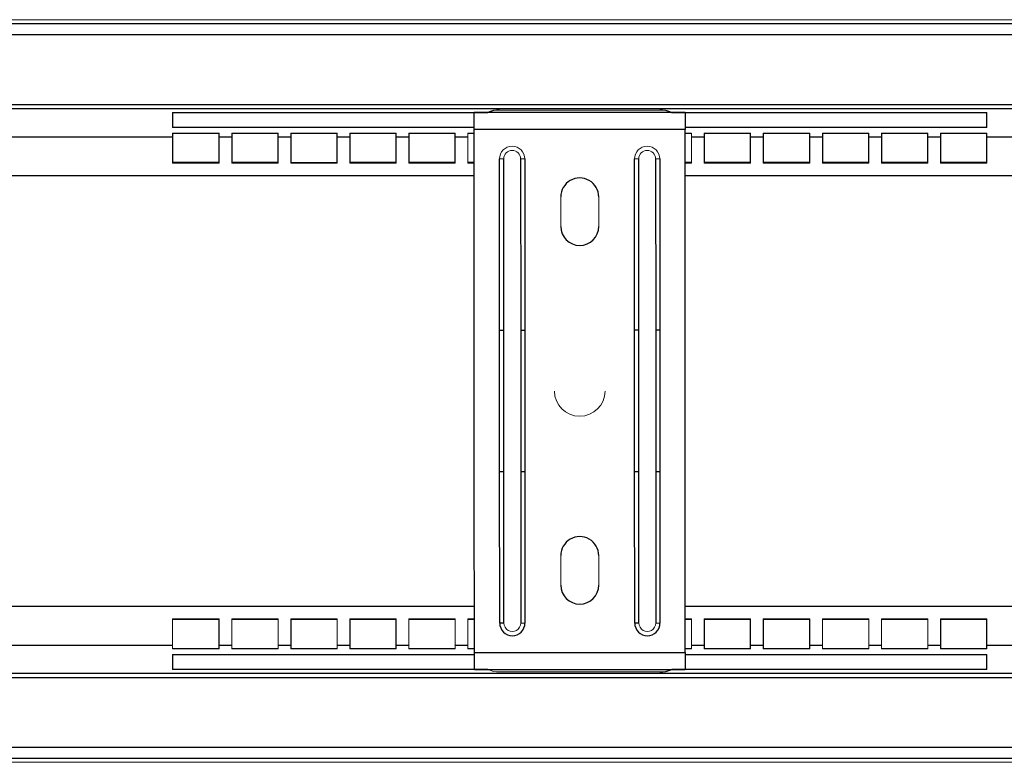
# Model space of a CAD drawing. Units: millimetres. Extents: x -290 to 457, y -55 to 193.
# Drawn here: x 84 to 200, y -44 to 44 of the extents above; entities that cross this region are included whole.
import ezdxf

# ---------------------------------------------------------------- set-up
doc = ezdxf.new("R2010")
doc.units = ezdxf.units.MM

msp = doc.modelspace()

# ---------------------------------------------------------------- linework, layer by layer
at = {"color": 144, "linetype": 'Continuous', "lineweight": 18}
for p, q in [((216.35, 44), (12.65, 44)), ((140.49, 33.29), (159.49, 33.29)), ((136.75, 30.54), (136.75, 27)), ((163.25, 27), (163.25, 30.54)), ((121.25, 27.07), (115.75, 27.07)), ((140.49, 27.5), (140.99, 27.5)), ((142.99, 27.5), (143.49, 27.5)), ((156.49, 27.5), (156.99, 27.5)), ((158.99, 27.5), (159.49, 27.5)), ((147.75, 19.5), (147.75, 23)), ((152.25, 23), (152.25, 19.5)), ((147.75, -23), (147.75, -19.5)), ((152.25, -19.5), (152.25, -23)), ((101.75, -27), (101.75, -30.54)), ((108.75, -27), (108.75, -30.54)), ((114.25, -30.54), (114.25, -27)), ((121.25, -30.54), (121.25, -27)), ((129.75, -27), (129.75, -30.54)), ((135.25, -30.54), (135.25, -27)), ((136.75, -27), (136.75, -30.54)), ((143.51, -27.5), (143.01, -27.5)), ((159.51, -27.5), (159.01, -27.5)), ((163.25, -30.54), (163.25, -27)), ((178.75, -27), (178.75, -30.54)), ((184.25, -30.54), (184.25, -27)), ((185.75, -27), (185.75, -30.54)), ((191.25, -30.54), (191.25, -27)), ((159.51, -33.29), (140.51, -33.29)), ((13.5, -44), (215.5, -44))]:
    msp.add_line(p, q, dxfattribs=at)
at = {"color": 8, "linetype": 'Continuous', "lineweight": 25}
for p, q in [((216.35, 43.52), (12.65, 43.52)), ((12.65, 42.23), (216.35, 42.23)), ((-137.49, 25.53), (137.49, 25.53)), ((162.49, 25.53), (246, 25.53)), ((137.51, -25.53), (-137.51, -25.53)), ((246, -25.53), (162.51, -25.53)), ((216.35, -42.23), (11.65, -42.23)), ((13.5, -43.52), (215.5, -43.52))]:
    msp.add_line(p, q, dxfattribs=at)
at = {"color": 7, "linetype": 'Continuous', "lineweight": 25}
for p, q in [((14, 33.97), (215, 33.97)), ((214.73, 33.43), (14.27, 33.43)), ((101.75, 33.01), (139.1, 33.01)), ((101.75, 33.01), (101.75, 31.21)), ((137.5, 7.22), (137.49, 33)), ((162.49, 33), (137.49, 33)), ((160.89, 33.01), (198.25, 33.01)), ((162.49, 33), (162.49, 31)), ((198.25, 31.21), (198.25, 33.01)), ((137.49, 31.21), (101.75, 31.21)), ((101.75, 30.54), (101.75, 27)), ((101.75, 30.54), (107.25, 30.54)), ((107.25, 27), (107.25, 30.54)), ((108.75, 30.54), (108.75, 27)), ((108.75, 30.54), (114.25, 30.54)), ((114.25, 27), (114.25, 30.54)), ((115.75, 30.54), (115.75, 27)), ((115.75, 30.54), (121.25, 30.54)), ((121.25, 27), (121.25, 30.54)), ((122.75, 30.54), (122.75, 27)), ((122.75, 30.54), (128.25, 30.54)), ((128.25, 27), (128.25, 30.54)), ((129.75, 30.54), (129.75, 27)), ((129.75, 30.54), (135.25, 30.54)), ((135.25, 27), (135.25, 30.54)), ((136.75, 30.54), (137.49, 30.54)), ((162.49, 31), (137.49, 31)), ((198.25, 31.21), (162.49, 31.21)), ((162.5, 7.23), (162.49, 31)), ((162.49, 30.54), (163.25, 30.54)), ((164.75, 30.54), (164.75, 27)), ((164.75, 30.54), (170.25, 30.54)), ((170.25, 27), (170.25, 30.54)), ((171.75, 30.54), (171.75, 27)), ((171.75, 30.54), (177.25, 30.54)), ((177.25, 27), (177.25, 30.54)), ((178.75, 30.54), (178.75, 27)), ((178.75, 30.54), (184.25, 30.54)), ((184.25, 27), (184.25, 30.54)), ((185.75, 30.54), (185.75, 27)), ((185.75, 30.54), (191.25, 30.54)), ((191.25, 27), (191.25, 30.54)), ((192.75, 30.54), (192.75, 27)), ((192.75, 30.54), (198.25, 30.54)), ((198.25, 27), (198.25, 30.54)), ((14.51, 30.12), (101.75, 30.12)), ((107.25, 30.12), (108.75, 30.12)), ((114.25, 30.12), (115.75, 30.12)), ((121.25, 30.12), (122.75, 30.12)), ((128.25, 30.12), (129.75, 30.12)), ((135.25, 30.12), (136.75, 30.12)), ((163.25, 30.12), (164.75, 30.12)), ((170.25, 30.12), (171.75, 30.12)), ((177.25, 30.12), (178.75, 30.12)), ((184.25, 30.12), (185.75, 30.12)), ((191.25, 30.12), (192.75, 30.12)), ((198.25, 30.12), (214.49, 30.12)), ((107.25, 27.07), (101.75, 27.07)), ((107.25, 27), (101.75, 27)), ((114.25, 27.07), (108.75, 27.07)), ((114.25, 27), (108.75, 27)), ((121.25, 27), (115.75, 27)), ((128.25, 27.07), (122.75, 27.07)), ((128.25, 27), (122.75, 27)), ((135.25, 27.07), (129.75, 27.07)), ((135.25, 27), (129.75, 27)), ((137.49, 27.07), (136.75, 27.07)), ((137.49, 27), (136.75, 27)), ((140.5, 7.22), (140.49, 27.5)), ((141, 7.22), (140.99, 27.5)), ((142.99, 27.5), (143, 7.22)), ((143.49, 27.5), (143.5, 7.22)), ((156.5, 7.23), (156.49, 27.5)), ((157, 7.23), (156.99, 27.5)), ((158.99, 27.5), (159, 7.23)), ((159.49, 27.5), (159.5, 7.23)), ((163.25, 27.07), (162.49, 27.07)), ((163.25, 27), (162.49, 27)), ((170.25, 27.07), (164.75, 27.07)), ((170.25, 27), (164.75, 27)), ((177.25, 27.07), (171.75, 27.07)), ((177.25, 27), (171.75, 27)), ((184.25, 27.07), (178.75, 27.07)), ((184.25, 27), (178.75, 27)), ((191.25, 27.07), (185.75, 27.07)), ((191.25, 27), (185.75, 27)), ((198.25, 27.07), (192.75, 27.07)), ((198.25, 27), (192.75, 27)), ((137.5, -9.55), (137.5, 7.22)), ((140.5, -9.55), (140.5, 7.22)), ((141, -9.55), (141, 7.22)), ((143, 7.22), (143, -9.55)), ((143.5, 7.22), (143.5, -9.55)), ((156.5, -9.55), (156.5, 7.23)), ((157, -9.55), (157, 7.23)), ((159, 7.23), (159, -9.55)), ((159.5, 7.23), (159.5, -9.55)), ((162.5, -9.55), (162.5, 7.23)), ((137.51, -33), (137.5, -9.55)), ((140.51, -27.5), (140.5, -9.55)), ((141.01, -27.5), (141, -9.55)), ((143, -9.55), (143.01, -27.5)), ((143.5, -9.55), (143.51, -27.5)), ((156.51, -27.5), (156.5, -9.55)), ((157.01, -27.5), (157, -9.55)), ((159, -9.55), (159.01, -27.5)), ((159.5, -9.55), (159.51, -27.5)), ((162.51, -31), (162.5, -9.55)), ((101.75, -27), (107.25, -27)), ((107.25, -27.07), (101.75, -27.07)), ((107.25, -30.54), (107.25, -27)), ((108.75, -27), (114.25, -27)), ((114.25, -27.07), (108.75, -27.07)), ((115.75, -27), (121.25, -27)), ((115.75, -27), (115.75, -30.54)), ((121.25, -27.07), (115.75, -27.07)), ((122.75, -27), (128.25, -27)), ((122.75, -27), (122.75, -30.54)), ((128.25, -27.07), (122.75, -27.07)), ((128.25, -30.54), (128.25, -27)), ((129.75, -27), (135.25, -27)), ((135.25, -27.07), (129.75, -27.07)), ((136.75, -27), (137.51, -27)), ((137.51, -27.07), (136.75, -27.07)), ((141.01, -27.5), (140.51, -27.5)), ((157.01, -27.5), (156.51, -27.5)), ((162.51, -27), (163.25, -27)), ((163.25, -27.07), (162.51, -27.07)), ((164.75, -27), (170.25, -27)), ((164.75, -27), (164.75, -30.54)), ((170.25, -27.07), (164.75, -27.07)), ((170.25, -30.54), (170.25, -27)), ((171.75, -27), (177.25, -27)), ((171.75, -27), (171.75, -30.54)), ((177.25, -27.07), (171.75, -27.07)), ((177.25, -30.54), (177.25, -27)), ((178.75, -27), (184.25, -27)), ((184.25, -27.07), (178.75, -27.07)), ((185.75, -27), (191.25, -27)), ((191.25, -27.07), (185.75, -27.07)), ((192.75, -27), (198.25, -27)), ((192.75, -27), (192.75, -30.54)), ((198.25, -27.07), (192.75, -27.07)), ((198.25, -30.54), (198.25, -27)), ((14.51, -30.12), (101.75, -30.12)), ((107.25, -30.12), (108.75, -30.12)), ((114.25, -30.12), (115.75, -30.12)), ((121.25, -30.12), (122.75, -30.12)), ((128.25, -30.12), (129.75, -30.12)), ((135.25, -30.12), (136.75, -30.12)), ((163.25, -30.12), (164.75, -30.12)), ((170.25, -30.12), (171.75, -30.12)), ((177.25, -30.12), (178.75, -30.12)), ((184.25, -30.12), (185.75, -30.12)), ((191.25, -30.12), (192.75, -30.12)), ((198.25, -30.12), (214.49, -30.12)), ((107.25, -30.54), (101.75, -30.54)), ((101.75, -31.21), (137.51, -31.21)), ((101.75, -31.21), (101.75, -33.01)), ((114.25, -30.54), (108.75, -30.54)), ((121.25, -30.54), (115.75, -30.54)), ((128.25, -30.54), (122.75, -30.54)), ((135.25, -30.54), (129.75, -30.54)), ((137.51, -30.54), (136.75, -30.54)), ((137.51, -31), (162.51, -31)), ((163.25, -30.54), (162.51, -30.54)), ((162.51, -31), (162.51, -33)), ((162.51, -31.21), (198.25, -31.21)), ((170.25, -30.54), (164.75, -30.54)), ((177.25, -30.54), (171.75, -30.54)), ((184.25, -30.54), (178.75, -30.54)), ((191.25, -30.54), (185.75, -30.54)), ((198.25, -30.54), (192.75, -30.54)), ((198.25, -33.01), (198.25, -31.21)), ((14.27, -33.43), (214.73, -33.43)), ((139.11, -33.01), (101.75, -33.01)), ((137.51, -33), (162.51, -33)), ((198.25, -33.01), (160.9, -33.01)), ((14, -33.97), (215, -33.97))]:
    msp.add_line(p, q, dxfattribs=at)
for centre, radius, start, end in [((140.48, 29.73), 3.56, 89.7701, 112.8103), ((159.51, 29.73), 3.56, 67.2113, 90.2351), ((150, 23), 2.25, 360, 180.0089), ((150, 19.5), 2.25, 180.0133, 0), ((150, -19.5), 2.25, 0.0088, 180.0089), ((150, -23), 2.25, 180.0133, 0.0089), ((142.01, -27.5), 1.5, 180.0312, 0.0074), ((158.01, -27.5), 1.5, 180.0312, 0.0074), ((159.52, -29.73), 3.56, 269.7701, 292.8103)]:
    msp.add_arc(centre, radius, start, end, dxfattribs=at)
at = {"color": 144, "linetype": 'Continuous', "lineweight": 18}
for centre, radius, start, end in [((141.99, 27.5), 1.5, 0.0193, 180.0133), ((141.99, 27.5), 1.5, 0.0133, 180.0088), ((141.99, 27.5), 1, 0.0088, 180), ((157.99, 27.5), 1.5, 0.0193, 180.0133), ((157.99, 27.5), 1.5, 0.0133, 180.0088), ((157.99, 27.5), 1, 0.0088, 180), ((150, 0), 3, 180, 0), ((142.01, -27.5), 1, 180.0133, 0.0133), ((158.01, -27.5), 1, 180.0133, 0.0133), ((140.49, -29.73), 3.56, 247.2112, 270.2289)]:
    msp.add_arc(centre, radius, start, end, dxfattribs=at)
at = {"color": 7, "linetype": 'Continuous', "lineweight": 25}
for points in [[(140.5, 7.22), (140.63, 7.22), (140.76, 7.22), (140.95, 7.22), (141, 7.22), (141, 7.22)], [(143, 7.22), (143, 7.22), (143.05, 7.22), (143.24, 7.22), (143.37, 7.22), (143.5, 7.22)], [(156.5, 7.23), (156.63, 7.23), (156.76, 7.23), (156.95, 7.23), (157, 7.23), (157, 7.23)], [(159, 7.23), (159, 7.23), (159.05, 7.23), (159.24, 7.23), (159.37, 7.23), (159.5, 7.23)], [(140.5, -9.55), (140.63, -9.55), (140.76, -9.55), (140.95, -9.55), (141, -9.55), (141, -9.55)], [(143, -9.55), (143, -9.55), (143.06, -9.55), (143.24, -9.55), (143.37, -9.55), (143.5, -9.55)], [(156.5, -9.55), (156.63, -9.55), (156.76, -9.55), (156.95, -9.55), (157, -9.55), (157, -9.55)], [(159, -9.55), (159, -9.55), (159.06, -9.55), (159.24, -9.55), (159.37, -9.55), (159.5, -9.55)]]:
    msp.add_open_spline(points, degree=3, knots=[0, 0, 0, 0, 0.5, 0.5, 1, 1, 1, 1], dxfattribs=at)

doc.saveas('drawing.dxf')
